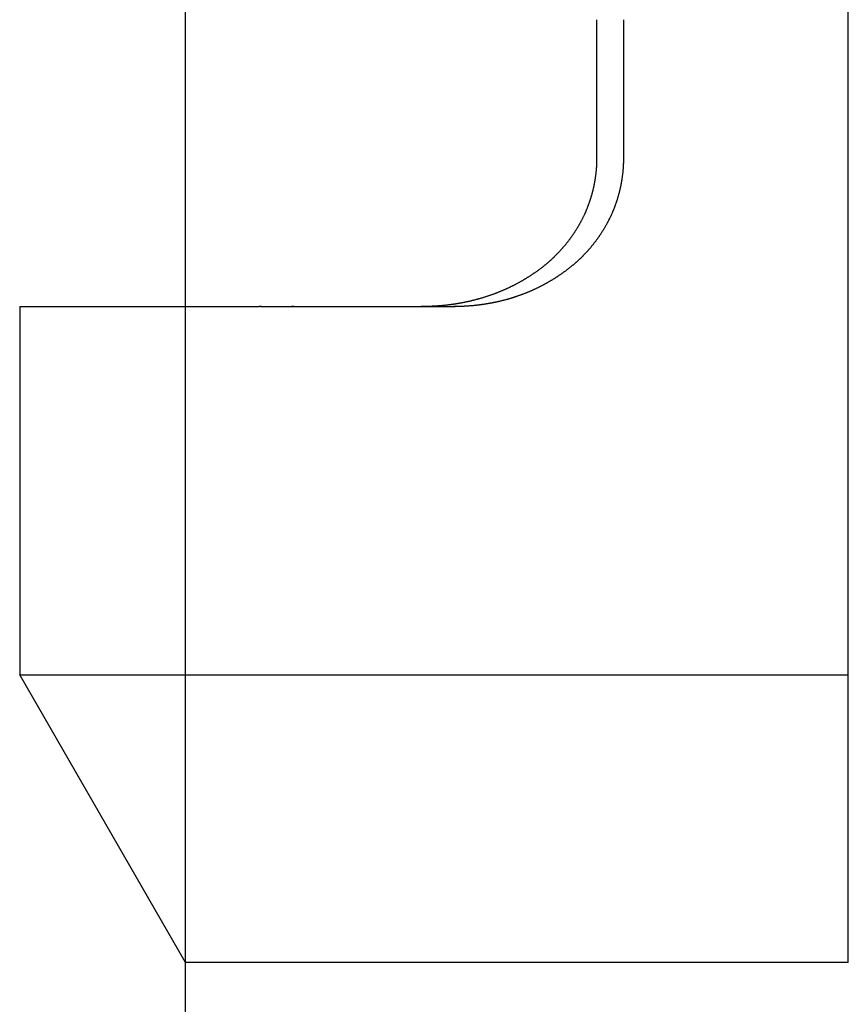
# Model space of a CAD drawing. Extents: x 576 to 1663, y -449 to 217.
# Drawn here: x 703 to 707, y 154 to 159 of the extents above; entities that cross this region are included whole.
import ezdxf

# ---------------------------------------------------------------- set-up
doc = ezdxf.new("R2010")
doc.units = 0
doc.header["$LTSCALE"] = 20
doc.linetypes.add('VERDECKT', pattern=[0.375, 0.25, -0.125])
doc.layers.get('0').update_dxf_attribs({"linetype": 'CONTINUOUS'})
doc.layers.add('STEMPEL', color=3, linetype='CONTINUOUS')

# ---------------------------------------------------------------- blocks, each defined once
blk = doc.blocks.new('A$CFA84D54A')
at = {"extrusion": (0, 1, -2e-16)}
for p, q in [((70.8824, -24), (70.8824, 13)), ((67.2824, -22), (67.2824, -19.0622)), ((69.5156, -20.4429), (69.5156, -21.2)), ((69.6611, -20.4429), (69.6611, -21.2)), ((66.3824, -22), (67.6828, -22)), ((66.3824, -22), (66.3824, -24)), ((67.6958, -22), (67.6828, -22)), ((67.6958, -22), (68.7386, -22)), ((66.3824, -24), (70.8824, -24)), ((67.2824, -25.5612), (66.3824, -24)), ((67.2824, -30), (67.2824, -25.5612)), ((70.8824, -25.5612), (67.2824, -25.5612))]:
    blk.add_line(p, q, dxfattribs=at)
at = {"color": 1, "linetype": 'VERDECKT', "extrusion": (0, 1, -2e-16)}
for p, q in [((67.2824, -25.5612), (67.2824, -22)), ((67.2824, -25.5612), (67.2824, -22)), ((67.6893, -22), (67.8653, -22)), ((68.5708, -22), (68.7468, -22))]:
    blk.add_line(p, q, dxfattribs=at)
for points in [[(69.5156, -21.2, 0), (69.5156, -21.2026, 0), (69.5155, -21.2052, 0), (69.5155, -21.2078, 0), (69.5155, -21.2104, 0), (69.5154, -21.213, 0), (69.5153, -21.2157, 0), (69.5153, -21.2183, 0), (69.5152, -21.2209, 0), (69.5151, -21.2235, 0), (69.515, -21.2261, 0), (69.5149, -21.2288, 0), (69.5148, -21.2314, 0), (69.5146, -21.234, 0), (69.5145, -21.2366, 0), (69.5143, -21.2393, 0), (69.5142, -21.2419, 0), (69.514, -21.2445, 0), (69.5138, -21.2472, 0), (69.5136, -21.2498, 0), (69.5134, -21.2524, 0), (69.5132, -21.2551, 0), (69.513, -21.2577, 0), (69.5128, -21.2604, 0), (69.5125, -21.263, 0), (69.5123, -21.2656, 0), (69.512, -21.2683, 0), (69.5117, -21.2709, 0), (69.5115, -21.2736, 0), (69.5112, -21.2762, 0), (69.5109, -21.2789, 0), (69.5106, -21.2815, 0), (69.5102, -21.2842, 0), (69.5099, -21.2868, 0), (69.5096, -21.2895, 0), (69.5092, -21.2921, 0), (69.5089, -21.2947, 0), (69.5085, -21.2974, 0), (69.5081, -21.3, 0), (69.5077, -21.3027, 0), (69.5073, -21.3053, 0), (69.5069, -21.308, 0), (69.5065, -21.3106, 0), (69.5061, -21.3133, 0), (69.5056, -21.3159, 0), (69.5052, -21.3186, 0), (69.5047, -21.3212, 0), (69.5042, -21.3239, 0), (69.5038, -21.3265, 0), (69.5033, -21.3291, 0), (69.5028, -21.3318, 0), (69.5023, -21.3344, 0), (69.5018, -21.3371, 0), (69.5012, -21.3397, 0), (69.5007, -21.3423, 0), (69.5001, -21.345, 0), (69.4996, -21.3476, 0), (69.499, -21.3502, 0), (69.4985, -21.3529, 0), (69.4979, -21.3555, 0), (69.4973, -21.3581, 0), (69.4967, -21.3608, 0), (69.4961, -21.3634, 0), (69.4954, -21.366, 0), (69.4948, -21.3686, 0), (69.4942, -21.3713, 0), (69.4935, -21.3739, 0), (69.4928, -21.3765, 0), (69.4922, -21.3791, 0), (69.4915, -21.3817, 0), (69.4908, -21.3843, 0), (69.4901, -21.3869, 0), (69.4894, -21.3895, 0), (69.4887, -21.3921, 0), (69.4879, -21.3947, 0), (69.4872, -21.3973, 0), (69.4865, -21.3999, 0), (69.4857, -21.4025, 0), (69.4849, -21.4051, 0), (69.4842, -21.4077, 0), (69.4834, -21.4103, 0), (69.4826, -21.4129, 0), (69.4818, -21.4155, 0), (69.481, -21.418, 0), (69.4801, -21.4206, 0), (69.4793, -21.4232, 0), (69.4785, -21.4257, 0), (69.4776, -21.4283, 0), (69.4767, -21.4309, 0), (69.4759, -21.4334, 0), (69.475, -21.436, 0), (69.4741, -21.4385, 0), (69.4732, -21.4411, 0), (69.4723, -21.4436, 0), (69.4714, -21.4462, 0), (69.4704, -21.4487, 0), (69.4695, -21.4512, 0), (69.4686, -21.4537, 0), (69.4676, -21.4563, 0), (69.4666, -21.4588, 0), (69.4657, -21.4613, 0), (69.4647, -21.4638, 0), (69.4637, -21.4663, 0), (69.4627, -21.4688, 0), (69.4617, -21.4713, 0), (69.4607, -21.4738, 0), (69.4596, -21.4763, 0), (69.4586, -21.4788, 0), (69.4575, -21.4812, 0), (69.4565, -21.4837, 0), (69.4554, -21.4862, 0), (69.4543, -21.4887, 0), (69.4532, -21.4911, 0), (69.4521, -21.4936, 0), (69.451, -21.496, 0), (69.4499, -21.4985, 0), (69.4488, -21.5009, 0), (69.4477, -21.5033, 0), (69.4465, -21.5058, 0), (69.4454, -21.5082, 0), (69.4442, -21.5106, 0), (69.4431, -21.513, 0), (69.4419, -21.5154, 0), (69.4407, -21.5178, 0), (69.4395, -21.5202, 0), (69.4383, -21.5226, 0), (69.4371, -21.525, 0), (69.4359, -21.5274, 0), (69.4347, -21.5298, 0), (69.4334, -21.5321, 0), (69.4322, -21.5345, 0), (69.431, -21.5368, 0), (69.4297, -21.5392, 0), (69.4284, -21.5415, 0), (69.4272, -21.5439, 0), (69.4259, -21.5462, 0), (69.4246, -21.5485, 0), (69.4233, -21.5509, 0), (69.422, -21.5532, 0), (69.4207, -21.5555, 0), (69.4194, -21.5578, 0), (69.4181, -21.5601, 0), (69.4167, -21.5624, 0), (69.4154, -21.5647, 0), (69.4141, -21.567, 0), (69.4127, -21.5692, 0), (69.4113, -21.5715, 0), (69.41, -21.5738, 0), (69.4086, -21.576, 0), (69.4072, -21.5783, 0), (69.4059, -21.5805, 0), (69.4045, -21.5828, 0), (69.4031, -21.585, 0), (69.4017, -21.5872, 0), (69.4002, -21.5894, 0), (69.3988, -21.5917, 0), (69.3974, -21.5939, 0), (69.396, -21.5961, 0), (69.3945, -21.5982, 0), (69.3931, -21.6004, 0), (69.3916, -21.6026, 0), (69.3902, -21.6048, 0), (69.3887, -21.6069, 0), (69.3873, -21.6091, 0), (69.3858, -21.6113, 0), (69.3843, -21.6134, 0), (69.3828, -21.6155, 0), (69.3813, -21.6177, 0), (69.3798, -21.6198, 0), (69.3783, -21.6219, 0), (69.3768, -21.624, 0), (69.3753, -21.6261, 0), (69.3738, -21.6282, 0), (69.3723, -21.6303, 0), (69.3708, -21.6324, 0), (69.3692, -21.6345, 0), (69.3677, -21.6365, 0), (69.3662, -21.6386, 0), (69.3646, -21.6406, 0), (69.3631, -21.6427, 0), (69.3615, -21.6447, 0), (69.3599, -21.6467, 0), (69.3584, -21.6488, 0), (69.3568, -21.6508, 0), (69.3552, -21.6528, 0), (69.3537, -21.6548, 0), (69.3521, -21.6568, 0), (69.3505, -21.6588, 0), (69.3489, -21.6607, 0), (69.3473, -21.6627, 0), (69.3457, -21.6647, 0), (69.3441, -21.6666, 0), (69.3425, -21.6686, 0), (69.3409, -21.6705, 0), (69.3392, -21.6724, 0), (69.3376, -21.6744, 0), (69.336, -21.6763, 0), (69.3344, -21.6782, 0), (69.3327, -21.6801, 0), (69.3311, -21.682, 0), (69.3295, -21.6838, 0), (69.3278, -21.6857, 0), (69.3262, -21.6876, 0), (69.3245, -21.6894, 0), (69.3229, -21.6913, 0), (69.3212, -21.6931, 0), (69.3196, -21.6949, 0), (69.3179, -21.6968, 0), (69.3162, -21.6986, 0), (69.3146, -21.7004, 0), (69.3129, -21.7022, 0), (69.3112, -21.704, 0), (69.3095, -21.7057, 0), (69.3079, -21.7075, 0), (69.3062, -21.7093, 0), (69.3045, -21.711, 0), (69.3028, -21.7128, 0), (69.3011, -21.7145, 0), (69.2994, -21.7162, 0), (69.2977, -21.7179, 0), (69.296, -21.7197, 0), (69.2943, -21.7214, 0), (69.2926, -21.7231, 0), (69.2909, -21.7248, 0), (69.2892, -21.7265, 0), (69.2875, -21.7281, 0), (69.2857, -21.7298, 0), (69.284, -21.7315, 0), (69.2823, -21.7332, 0), (69.2805, -21.7348, 0), (69.2788, -21.7365, 0), (69.277, -21.7382, 0), (69.2752, -21.7398, 0), (69.2735, -21.7414, 0), (69.2717, -21.7431, 0), (69.2699, -21.7447, 0), (69.2682, -21.7463, 0), (69.2664, -21.748, 0), (69.2646, -21.7496, 0), (69.2628, -21.7512, 0), (69.261, -21.7528, 0), (69.2592, -21.7544, 0), (69.2574, -21.756, 0), (69.2556, -21.7576, 0), (69.2538, -21.7592, 0), (69.2519, -21.7607, 0), (69.2501, -21.7623, 0), (69.2483, -21.7639, 0), (69.2464, -21.7654, 0), (69.2446, -21.767, 0), (69.2428, -21.7685, 0), (69.2409, -21.7701, 0), (69.2391, -21.7716, 0), (69.2372, -21.7732, 0), (69.2354, -21.7747, 0), (69.2335, -21.7762, 0)], [(69.6611, -21.2, 0), (69.6611, -21.2025, 0), (69.661, -21.2051, 0), (69.661, -21.2076, 0), (69.661, -21.2102, 0), (69.6609, -21.2127, 0), (69.6609, -21.2153, 0), (69.6608, -21.2178, 0), (69.6607, -21.2204, 0), (69.6606, -21.2229, 0), (69.6605, -21.2255, 0), (69.6604, -21.2281, 0), (69.6603, -21.2306, 0), (69.6602, -21.2332, 0), (69.6601, -21.2358, 0), (69.6599, -21.2383, 0), (69.6598, -21.2409, 0), (69.6596, -21.2435, 0), (69.6594, -21.246, 0), (69.6593, -21.2486, 0), (69.6591, -21.2512, 0), (69.6589, -21.2538, 0), (69.6587, -21.2564, 0), (69.6585, -21.2589, 0), (69.6582, -21.2615, 0), (69.658, -21.2641, 0), (69.6577, -21.2667, 0), (69.6575, -21.2693, 0), (69.6572, -21.2719, 0), (69.657, -21.2744, 0), (69.6567, -21.277, 0), (69.6564, -21.2796, 0), (69.6561, -21.2822, 0), (69.6558, -21.2848, 0), (69.6555, -21.2874, 0), (69.6551, -21.29, 0), (69.6548, -21.2926, 0), (69.6544, -21.2952, 0), (69.6541, -21.2977, 0), (69.6537, -21.3003, 0), (69.6533, -21.3029, 0), (69.653, -21.3055, 0), (69.6526, -21.3081, 0), (69.6522, -21.3107, 0), (69.6518, -21.3133, 0), (69.6513, -21.3159, 0), (69.6509, -21.3185, 0), (69.6505, -21.3211, 0), (69.65, -21.3237, 0), (69.6496, -21.3263, 0), (69.6491, -21.3289, 0), (69.6486, -21.3314, 0), (69.6481, -21.334, 0), (69.6476, -21.3366, 0), (69.6471, -21.3392, 0), (69.6466, -21.3418, 0), (69.6461, -21.3444, 0), (69.6456, -21.347, 0), (69.645, -21.3496, 0), (69.6445, -21.3521, 0), (69.6439, -21.3547, 0), (69.6434, -21.3573, 0), (69.6428, -21.3599, 0), (69.6422, -21.3625, 0), (69.6416, -21.365, 0), (69.641, -21.3676, 0), (69.6404, -21.3702, 0), (69.6397, -21.3728, 0), (69.6391, -21.3753, 0), (69.6385, -21.3779, 0), (69.6378, -21.3805, 0), (69.6372, -21.3831, 0), (69.6365, -21.3856, 0), (69.6358, -21.3882, 0), (69.6351, -21.3907, 0), (69.6344, -21.3933, 0), (69.6337, -21.3959, 0), (69.633, -21.3984, 0), (69.6323, -21.401, 0), (69.6315, -21.4035, 0), (69.6308, -21.4061, 0), (69.6301, -21.4086, 0), (69.6293, -21.4112, 0), (69.6285, -21.4137, 0), (69.6277, -21.4163, 0), (69.627, -21.4188, 0), (69.6262, -21.4213, 0), (69.6254, -21.4239, 0), (69.6245, -21.4264, 0), (69.6237, -21.4289, 0), (69.6229, -21.4314, 0), (69.622, -21.434, 0), (69.6212, -21.4365, 0), (69.6203, -21.439, 0), (69.6194, -21.4415, 0), (69.6186, -21.444, 0), (69.6177, -21.4465, 0), (69.6168, -21.449, 0), (69.6159, -21.4515, 0), (69.615, -21.454, 0), (69.614, -21.4565, 0), (69.6131, -21.459, 0), (69.6122, -21.4615, 0), (69.6112, -21.464, 0), (69.6102, -21.4665, 0), (69.6093, -21.4689, 0), (69.6083, -21.4714, 0), (69.6073, -21.4739, 0), (69.6063, -21.4763, 0), (69.6053, -21.4788, 0), (69.6043, -21.4813, 0), (69.6033, -21.4837, 0), (69.6022, -21.4862, 0), (69.6012, -21.4886, 0), (69.6001, -21.491, 0), (69.5991, -21.4935, 0), (69.598, -21.4959, 0), (69.5969, -21.4983, 0), (69.5958, -21.5007, 0), (69.5947, -21.5032, 0), (69.5936, -21.5056, 0), (69.5925, -21.508, 0), (69.5914, -21.5104, 0), (69.5903, -21.5128, 0), (69.5891, -21.5152, 0), (69.588, -21.5176, 0), (69.5868, -21.5199, 0), (69.5857, -21.5223, 0), (69.5845, -21.5247, 0), (69.5833, -21.5271, 0), (69.5821, -21.5294, 0), (69.5809, -21.5318, 0), (69.5797, -21.5341, 0), (69.5785, -21.5365, 0), (69.5773, -21.5388, 0), (69.576, -21.5412, 0), (69.5748, -21.5435, 0), (69.5736, -21.5458, 0), (69.5723, -21.5482, 0), (69.571, -21.5505, 0), (69.5698, -21.5528, 0), (69.5685, -21.5551, 0), (69.5672, -21.5574, 0), (69.5659, -21.5597, 0), (69.5646, -21.562, 0), (69.5633, -21.5643, 0), (69.562, -21.5666, 0), (69.5607, -21.5689, 0), (69.5594, -21.5711, 0), (69.558, -21.5734, 0), (69.5567, -21.5757, 0), (69.5553, -21.5779, 0), (69.554, -21.5802, 0), (69.5526, -21.5824, 0), (69.5513, -21.5846, 0), (69.5499, -21.5869, 0), (69.5485, -21.5891, 0), (69.5471, -21.5913, 0), (69.5457, -21.5935, 0), (69.5443, -21.5957, 0), (69.5429, -21.5979, 0), (69.5415, -21.6001, 0), (69.5401, -21.6023, 0), (69.5386, -21.6045, 0), (69.5372, -21.6067, 0), (69.5358, -21.6089, 0), (69.5343, -21.611, 0), (69.5329, -21.6132, 0), (69.5314, -21.6153, 0), (69.5299, -21.6175, 0), (69.5285, -21.6196, 0), (69.527, -21.6218, 0), (69.5255, -21.6239, 0), (69.524, -21.626, 0), (69.5225, -21.6281, 0), (69.521, -21.6302, 0), (69.5195, -21.6323, 0), (69.518, -21.6344, 0), (69.5165, -21.6365, 0), (69.515, -21.6386, 0), (69.5134, -21.6407, 0), (69.5119, -21.6427, 0), (69.5104, -21.6448, 0), (69.5088, -21.6469, 0), (69.5073, -21.6489, 0), (69.5057, -21.6509, 0), (69.5041, -21.653, 0), (69.5026, -21.655, 0), (69.501, -21.657, 0), (69.4994, -21.659, 0), (69.4979, -21.661, 0), (69.4963, -21.663, 0), (69.4947, -21.665, 0), (69.4931, -21.667, 0), (69.4915, -21.669, 0), (69.4899, -21.671, 0), (69.4883, -21.6729, 0), (69.4867, -21.6749, 0), (69.485, -21.6768, 0), (69.4834, -21.6788, 0), (69.4818, -21.6807, 0), (69.4802, -21.6826, 0), (69.4785, -21.6846, 0), (69.4769, -21.6865, 0), (69.4752, -21.6884, 0), (69.4736, -21.6903, 0), (69.4719, -21.6922, 0), (69.4703, -21.694, 0), (69.4686, -21.6959, 0), (69.4669, -21.6978, 0), (69.4653, -21.6996, 0), (69.4636, -21.7015, 0), (69.4619, -21.7033, 0), (69.4602, -21.7052, 0), (69.4586, -21.707, 0), (69.4569, -21.7088, 0), (69.4552, -21.7106, 0), (69.4535, -21.7124, 0), (69.4518, -21.7142, 0), (69.4501, -21.716, 0), (69.4484, -21.7178, 0), (69.4467, -21.7195, 0), (69.445, -21.7213, 0), (69.4433, -21.7231, 0), (69.4415, -21.7248, 0), (69.4398, -21.7265, 0), (69.4381, -21.7283, 0), (69.4364, -21.73, 0), (69.4346, -21.7317, 0), (69.4329, -21.7334, 0), (69.4311, -21.7351, 0), (69.4294, -21.7368, 0), (69.4276, -21.7385, 0), (69.4259, -21.7402, 0), (69.4241, -21.7419, 0), (69.4223, -21.7436, 0), (69.4205, -21.7453, 0), (69.4188, -21.7469, 0), (69.417, -21.7486, 0), (69.4152, -21.7503, 0), (69.4134, -21.7519, 0), (69.4116, -21.7536, 0), (69.4097, -21.7552, 0), (69.4079, -21.7569, 0), (69.4061, -21.7585, 0), (69.4043, -21.7601, 0), (69.4024, -21.7618, 0), (69.4006, -21.7634, 0), (69.3987, -21.765, 0), (69.3969, -21.7666, 0), (69.395, -21.7682, 0), (69.3931, -21.7698, 0), (69.3913, -21.7714, 0), (69.3894, -21.773, 0), (69.3875, -21.7746, 0), (69.3856, -21.7762, 0)], [(69.2335, -21.7762, 0), (69.2311, -21.7781, 0), (69.2287, -21.78, 0), (69.2264, -21.7819, 0), (69.224, -21.7838, 0), (69.2216, -21.7857, 0), (69.2192, -21.7875, 0), (69.2168, -21.7894, 0), (69.2144, -21.7912, 0), (69.212, -21.7931, 0), (69.2096, -21.7949, 0), (69.2071, -21.7967, 0), (69.2047, -21.7986, 0), (69.2023, -21.8004, 0), (69.1998, -21.8022, 0), (69.1974, -21.804, 0), (69.1949, -21.8057, 0), (69.1925, -21.8075, 0), (69.19, -21.8093, 0), (69.1876, -21.811, 0), (69.1851, -21.8128, 0), (69.1826, -21.8145, 0), (69.1801, -21.8163, 0), (69.1777, -21.818, 0), (69.1752, -21.8197, 0), (69.1727, -21.8214, 0), (69.1702, -21.8231, 0), (69.1677, -21.8248, 0), (69.1652, -21.8265, 0), (69.1627, -21.8282, 0), (69.1601, -21.8298, 0), (69.1576, -21.8315, 0), (69.1551, -21.8331, 0), (69.1526, -21.8348, 0), (69.15, -21.8364, 0), (69.1475, -21.838, 0), (69.145, -21.8397, 0), (69.1424, -21.8413, 0), (69.1399, -21.8429, 0), (69.1373, -21.8445, 0), (69.1347, -21.846, 0), (69.1322, -21.8476, 0), (69.1296, -21.8492, 0), (69.1271, -21.8507, 0), (69.1245, -21.8523, 0), (69.1219, -21.8538, 0), (69.1193, -21.8553, 0), (69.1167, -21.8569, 0), (69.1142, -21.8584, 0), (69.1116, -21.8599, 0), (69.109, -21.8614, 0), (69.1064, -21.8629, 0), (69.1038, -21.8643, 0), (69.1012, -21.8658, 0), (69.0986, -21.8673, 0), (69.096, -21.8687, 0), (69.0934, -21.8702, 0), (69.0907, -21.8716, 0), (69.0881, -21.873, 0), (69.0855, -21.8744, 0), (69.0829, -21.8759, 0), (69.0803, -21.8773, 0), (69.0776, -21.8786, 0), (69.075, -21.88, 0), (69.0724, -21.8814, 0), (69.0697, -21.8828, 0), (69.0671, -21.8841, 0), (69.0645, -21.8855, 0), (69.0618, -21.8868, 0), (69.0592, -21.8881, 0), (69.0565, -21.8895, 0), (69.0539, -21.8908, 0), (69.0512, -21.8921, 0), (69.0486, -21.8934, 0), (69.0459, -21.8947, 0), (69.0433, -21.8959, 0), (69.0406, -21.8972, 0), (69.0379, -21.8985, 0), (69.0353, -21.8997, 0), (69.0326, -21.901, 0), (69.03, -21.9022, 0), (69.0273, -21.9034, 0), (69.0246, -21.9046, 0), (69.022, -21.9058, 0), (69.0193, -21.907, 0), (69.0166, -21.9082, 0), (69.0139, -21.9094, 0), (69.0113, -21.9106, 0), (69.0086, -21.9117, 0), (69.0059, -21.9129, 0), (69.0032, -21.914, 0), (69.0005, -21.9152, 0), (68.9979, -21.9163, 0), (68.9952, -21.9174, 0), (68.9925, -21.9185, 0), (68.9898, -21.9196, 0), (68.9871, -21.9207, 0), (68.9844, -21.9218, 0), (68.9818, -21.9229, 0), (68.9791, -21.9239, 0), (68.9764, -21.925, 0), (68.9737, -21.926, 0), (68.971, -21.9271, 0), (68.9683, -21.9281, 0), (68.9656, -21.9291, 0), (68.9629, -21.9302, 0), (68.9602, -21.9312, 0), (68.9576, -21.9322, 0), (68.9549, -21.9331, 0), (68.9522, -21.9341, 0), (68.9495, -21.9351, 0), (68.9468, -21.9361, 0), (68.9441, -21.937, 0), (68.9414, -21.938, 0), (68.9387, -21.9389, 0), (68.936, -21.9398, 0), (68.9333, -21.9408, 0), (68.9306, -21.9417, 0), (68.9279, -21.9426, 0), (68.9253, -21.9435, 0), (68.9226, -21.9444, 0), (68.9199, -21.9453, 0), (68.9172, -21.9461, 0), (68.9145, -21.947, 0), (68.9118, -21.9479, 0), (68.9091, -21.9487, 0), (68.9064, -21.9496, 0), (68.9038, -21.9504, 0), (68.9011, -21.9512, 0), (68.8984, -21.952, 0), (68.8957, -21.9529, 0), (68.893, -21.9537, 0), (68.8903, -21.9545, 0), (68.8877, -21.9552, 0), (68.885, -21.956, 0), (68.8823, -21.9568, 0), (68.8796, -21.9576, 0), (68.877, -21.9583, 0), (68.8743, -21.9591, 0), (68.8716, -21.9598, 0), (68.8689, -21.9605, 0), (68.8663, -21.9613, 0), (68.8636, -21.962, 0), (68.8609, -21.9627, 0), (68.8583, -21.9634, 0), (68.8556, -21.9641, 0), (68.853, -21.9648, 0), (68.8503, -21.9655, 0), (68.8476, -21.9661, 0), (68.845, -21.9668, 0), (68.8423, -21.9675, 0), (68.8397, -21.9681, 0), (68.837, -21.9688, 0), (68.8344, -21.9694, 0), (68.8317, -21.97, 0), (68.8291, -21.9706, 0), (68.8265, -21.9713, 0), (68.8238, -21.9719, 0), (68.8212, -21.9725, 0), (68.8185, -21.9731, 0), (68.8159, -21.9736, 0), (68.8133, -21.9742, 0), (68.8107, -21.9748, 0), (68.808, -21.9753, 0), (68.8054, -21.9759, 0), (68.8028, -21.9765, 0), (68.8002, -21.977, 0), (68.7976, -21.9775, 0), (68.795, -21.9781, 0), (68.7924, -21.9786, 0), (68.7898, -21.9791, 0), (68.7872, -21.9796, 0), (68.7846, -21.9801, 0), (68.782, -21.9806, 0), (68.7794, -21.9811, 0), (68.7768, -21.9815, 0), (68.7742, -21.982, 0), (68.7716, -21.9825, 0), (68.769, -21.9829, 0), (68.7665, -21.9834, 0), (68.7639, -21.9838, 0), (68.7613, -21.9843, 0), (68.7588, -21.9847, 0), (68.7562, -21.9851, 0), (68.7536, -21.9855, 0), (68.7511, -21.986, 0), (68.7485, -21.9864, 0), (68.746, -21.9868, 0), (68.7435, -21.9871, 0), (68.7409, -21.9875, 0), (68.7384, -21.9879, 0), (68.7359, -21.9883, 0), (68.7333, -21.9886, 0), (68.7308, -21.989, 0), (68.7283, -21.9894, 0), (68.7258, -21.9897, 0), (68.7233, -21.99, 0), (68.7208, -21.9904, 0), (68.7183, -21.9907, 0), (68.7158, -21.991, 0), (68.7133, -21.9913, 0), (68.7108, -21.9916, 0), (68.7083, -21.9919, 0), (68.7059, -21.9922, 0), (68.7034, -21.9925, 0), (68.7009, -21.9928, 0), (68.6985, -21.9931, 0), (68.696, -21.9933, 0), (68.6935, -21.9936, 0), (68.6911, -21.9938, 0), (68.6886, -21.9941, 0), (68.6862, -21.9943, 0), (68.6837, -21.9946, 0), (68.6813, -21.9948, 0), (68.6788, -21.9951, 0), (68.6763, -21.9953, 0), (68.6739, -21.9955, 0), (68.6715, -21.9957, 0), (68.669, -21.9959, 0), (68.6666, -21.9961, 0), (68.6641, -21.9963, 0), (68.6617, -21.9965, 0), (68.6592, -21.9967, 0), (68.6568, -21.9969, 0), (68.6543, -21.9971, 0), (68.6519, -21.9972, 0), (68.6495, -21.9974, 0), (68.647, -21.9976, 0), (68.6446, -21.9977, 0), (68.6422, -21.9979, 0), (68.6397, -21.998, 0), (68.6373, -21.9982, 0), (68.6349, -21.9983, 0), (68.6324, -21.9984, 0), (68.63, -21.9985, 0), (68.6276, -21.9987, 0), (68.6252, -21.9988, 0), (68.6228, -21.9989, 0), (68.6203, -21.999, 0), (68.6179, -21.9991, 0), (68.6155, -21.9992, 0), (68.6131, -21.9993, 0), (68.6107, -21.9994, 0), (68.6082, -21.9994, 0), (68.6058, -21.9995, 0), (68.6034, -21.9996, 0), (68.601, -21.9996, 0), (68.5986, -21.9997, 0), (68.5962, -21.9998, 0), (68.5938, -21.9998, 0), (68.5914, -21.9999, 0), (68.589, -21.9999, 0), (68.5866, -21.9999, 0), (68.5842, -22, 0), (68.5818, -22, 0), (68.5794, -22, 0)], [(69.3856, -21.7762, 0), (69.3835, -21.778, 0), (69.3813, -21.7798, 0), (69.3791, -21.7816, 0), (69.3769, -21.7833, 0), (69.3747, -21.7851, 0), (69.3725, -21.7869, 0), (69.3703, -21.7886, 0), (69.3681, -21.7904, 0), (69.3658, -21.7921, 0), (69.3636, -21.7938, 0), (69.3614, -21.7956, 0), (69.3591, -21.7973, 0), (69.3569, -21.799, 0), (69.3546, -21.8007, 0), (69.3524, -21.8024, 0), (69.3501, -21.8041, 0), (69.3479, -21.8058, 0), (69.3456, -21.8075, 0), (69.3433, -21.8091, 0), (69.341, -21.8108, 0), (69.3387, -21.8125, 0), (69.3364, -21.8141, 0), (69.3341, -21.8158, 0), (69.3318, -21.8174, 0), (69.3295, -21.8191, 0), (69.3272, -21.8207, 0), (69.3249, -21.8223, 0), (69.3226, -21.8239, 0), (69.3202, -21.8255, 0), (69.3179, -21.8272, 0), (69.3155, -21.8287, 0), (69.3132, -21.8303, 0), (69.3108, -21.8319, 0), (69.3085, -21.8335, 0), (69.3061, -21.8351, 0), (69.3038, -21.8366, 0), (69.3014, -21.8382, 0), (69.299, -21.8397, 0), (69.2966, -21.8413, 0), (69.2943, -21.8428, 0), (69.2919, -21.8443, 0), (69.2895, -21.8459, 0), (69.2871, -21.8474, 0), (69.2847, -21.8489, 0), (69.2823, -21.8504, 0), (69.2799, -21.8519, 0), (69.2774, -21.8534, 0), (69.275, -21.8549, 0), (69.2726, -21.8563, 0), (69.2702, -21.8578, 0), (69.2677, -21.8593, 0), (69.2653, -21.8607, 0), (69.2629, -21.8622, 0), (69.2604, -21.8636, 0), (69.258, -21.865, 0), (69.2555, -21.8664, 0), (69.2531, -21.8679, 0), (69.2506, -21.8693, 0), (69.2481, -21.8707, 0), (69.2457, -21.8721, 0), (69.2432, -21.8735, 0), (69.2407, -21.8748, 0), (69.2382, -21.8762, 0), (69.2358, -21.8776, 0), (69.2333, -21.8789, 0), (69.2308, -21.8803, 0), (69.2283, -21.8816, 0), (69.2258, -21.883, 0), (69.2233, -21.8843, 0), (69.2208, -21.8856, 0), (69.2183, -21.8869, 0), (69.2158, -21.8882, 0), (69.2132, -21.8895, 0), (69.2107, -21.8908, 0), (69.2082, -21.8921, 0), (69.2057, -21.8934, 0), (69.2031, -21.8947, 0), (69.2006, -21.8959, 0), (69.1981, -21.8972, 0), (69.1955, -21.8984, 0), (69.193, -21.8997, 0), (69.1904, -21.9009, 0), (69.1879, -21.9021, 0), (69.1853, -21.9033, 0), (69.1828, -21.9045, 0), (69.1802, -21.9057, 0), (69.1777, -21.9069, 0), (69.1751, -21.9081, 0), (69.1725, -21.9093, 0), (69.17, -21.9105, 0), (69.1674, -21.9116, 0), (69.1648, -21.9128, 0), (69.1623, -21.9139, 0), (69.1597, -21.915, 0), (69.1571, -21.9162, 0), (69.1545, -21.9173, 0), (69.1519, -21.9184, 0), (69.1493, -21.9195, 0), (69.1467, -21.9206, 0), (69.1441, -21.9217, 0), (69.1415, -21.9228, 0), (69.1389, -21.9239, 0), (69.1363, -21.9249, 0), (69.1337, -21.926, 0), (69.1311, -21.927, 0), (69.1285, -21.9281, 0), (69.1259, -21.9291, 0), (69.1233, -21.9301, 0), (69.1207, -21.9312, 0), (69.1181, -21.9322, 0), (69.1155, -21.9332, 0), (69.1128, -21.9342, 0), (69.1102, -21.9352, 0), (69.1076, -21.9361, 0), (69.105, -21.9371, 0), (69.1023, -21.9381, 0), (69.0997, -21.939, 0), (69.0971, -21.94, 0), (69.0944, -21.9409, 0), (69.0918, -21.9418, 0), (69.0892, -21.9427, 0), (69.0865, -21.9437, 0), (69.0839, -21.9446, 0), (69.0812, -21.9455, 0), (69.0786, -21.9464, 0), (69.076, -21.9472, 0), (69.0733, -21.9481, 0), (69.0707, -21.949, 0), (69.068, -21.9498, 0), (69.0654, -21.9507, 0), (69.0627, -21.9515, 0), (69.0601, -21.9524, 0), (69.0574, -21.9532, 0), (69.0548, -21.954, 0), (69.0521, -21.9548, 0), (69.0495, -21.9556, 0), (69.0468, -21.9564, 0), (69.0441, -21.9572, 0), (69.0415, -21.958, 0), (69.0388, -21.9588, 0), (69.0362, -21.9595, 0), (69.0335, -21.9603, 0), (69.0308, -21.961, 0), (69.0282, -21.9618, 0), (69.0255, -21.9625, 0), (69.0229, -21.9632, 0), (69.0202, -21.9639, 0), (69.0175, -21.9647, 0), (69.0149, -21.9654, 0), (69.0122, -21.9661, 0), (69.0095, -21.9668, 0), (69.0069, -21.9674, 0), (69.0042, -21.9681, 0), (69.0015, -21.9688, 0), (68.9989, -21.9694, 0), (68.9962, -21.9701, 0), (68.9936, -21.9707, 0), (68.9909, -21.9714, 0), (68.9882, -21.972, 0), (68.9856, -21.9726, 0), (68.9829, -21.9732, 0), (68.9802, -21.9738, 0), (68.9776, -21.9744, 0), (68.9749, -21.975, 0), (68.9722, -21.9756, 0), (68.9696, -21.9762, 0), (68.9669, -21.9768, 0), (68.9642, -21.9773, 0), (68.9616, -21.9779, 0), (68.9589, -21.9784, 0), (68.9563, -21.979, 0), (68.9536, -21.9795, 0), (68.9509, -21.98, 0), (68.9483, -21.9805, 0), (68.9456, -21.9811, 0), (68.943, -21.9816, 0), (68.9403, -21.9821, 0), (68.9376, -21.9826, 0), (68.935, -21.983, 0), (68.9323, -21.9835, 0), (68.9297, -21.984, 0), (68.927, -21.9844, 0), (68.9244, -21.9849, 0), (68.9217, -21.9853, 0), (68.9191, -21.9858, 0), (68.9164, -21.9862, 0), (68.9138, -21.9867, 0), (68.9111, -21.9871, 0), (68.9085, -21.9875, 0), (68.9058, -21.9879, 0), (68.9032, -21.9883, 0), (68.9005, -21.9887, 0), (68.8979, -21.9891, 0), (68.8953, -21.9894, 0), (68.8926, -21.9898, 0), (68.89, -21.9902, 0), (68.8873, -21.9905, 0), (68.8847, -21.9909, 0), (68.8821, -21.9912, 0), (68.8795, -21.9916, 0), (68.8768, -21.9919, 0), (68.8742, -21.9922, 0), (68.8716, -21.9925, 0), (68.869, -21.9929, 0), (68.8663, -21.9932, 0), (68.8637, -21.9934, 0), (68.8611, -21.9937, 0), (68.8585, -21.994, 0), (68.8559, -21.9943, 0), (68.8533, -21.9946, 0), (68.8507, -21.9948, 0), (68.848, -21.9951, 0), (68.8454, -21.9953, 0), (68.8428, -21.9956, 0), (68.8402, -21.9958, 0), (68.8376, -21.996, 0), (68.835, -21.9963, 0), (68.8325, -21.9965, 0), (68.8299, -21.9967, 0), (68.8273, -21.9969, 0), (68.8247, -21.9971, 0), (68.8221, -21.9973, 0), (68.8195, -21.9975, 0), (68.817, -21.9976, 0), (68.8144, -21.9978, 0), (68.8118, -21.998, 0), (68.8092, -21.9981, 0), (68.8067, -21.9983, 0), (68.8041, -21.9984, 0), (68.8016, -21.9986, 0), (68.799, -21.9987, 0), (68.7964, -21.9988, 0), (68.7939, -21.999, 0), (68.7913, -21.9991, 0), (68.7888, -21.9992, 0), (68.7863, -21.9993, 0), (68.7837, -21.9994, 0), (68.7812, -21.9995, 0), (68.7787, -21.9995, 0), (68.7761, -21.9996, 0), (68.7736, -21.9997, 0), (68.7711, -21.9997, 0), (68.7686, -21.9998, 0), (68.766, -21.9998, 0), (68.7635, -21.9999, 0), (68.761, -21.9999, 0), (68.7585, -22, 0), (68.756, -22, 0), (68.7535, -22, 0), (68.751, -22, 0), (68.7485, -22, 0), (68.7461, -22, 0), (68.7436, -22, 0), (68.7411, -22, 0), (68.7386, -22, 0)], [(67.6958, -22, 0), (67.6957, -22, 0), (67.6957, -22, 0), (67.6956, -22, 0), (67.6955, -22, 0), (67.6954, -22, 0), (67.6954, -22, 0), (67.6953, -22, 0), (67.6952, -22, 0), (67.6952, -22, 0), (67.6951, -22, 0), (67.695, -22, 0), (67.695, -22, 0), (67.6949, -22, 0), (67.6948, -22, 0), (67.6948, -22, 0), (67.6947, -22, 0), (67.6946, -22, 0), (67.6946, -22, 0), (67.6945, -22, 0), (67.6944, -22, 0), (67.6944, -22, 0), (67.6943, -22, 0), (67.6942, -22, 0), (67.6941, -22, 0), (67.6941, -22, 0), (67.694, -22, 0), (67.6939, -22, 0), (67.6939, -22, 0), (67.6938, -22, 0), (67.6937, -22, 0), (67.6937, -22, 0), (67.6936, -22, 0), (67.6935, -22, 0), (67.6935, -22, 0), (67.6934, -22, 0), (67.6933, -22, 0), (67.6933, -22, 0), (67.6932, -22, 0), (67.6931, -22, 0), (67.6931, -22, 0), (67.693, -22, 0), (67.6929, -22, 0), (67.6929, -22, 0), (67.6928, -22, 0), (67.6927, -22, 0), (67.6926, -22, 0), (67.6926, -22, 0), (67.6925, -22, 0), (67.6924, -22, 0), (67.6924, -22, 0), (67.6923, -22, 0), (67.6922, -22, 0), (67.6922, -22, 0), (67.6921, -22, 0), (67.692, -22, 0), (67.692, -22, 0), (67.6919, -22, 0), (67.6918, -22, 0), (67.6918, -22, 0), (67.6917, -22, 0), (67.6916, -22, 0), (67.6916, -22, 0), (67.6915, -22, 0), (67.6914, -22, 0), (67.6914, -22, 0), (67.6913, -22, 0), (67.6912, -22, 0), (67.6911, -22, 0), (67.6911, -22, 0), (67.691, -22, 0), (67.6909, -22, 0), (67.6909, -22, 0), (67.6908, -22, 0), (67.6907, -22, 0), (67.6907, -22, 0), (67.6906, -22, 0), (67.6905, -22, 0), (67.6905, -22, 0), (67.6904, -22, 0), (67.6903, -22, 0), (67.6903, -22, 0), (67.6902, -22, 0), (67.6901, -22, 0), (67.6901, -22, 0), (67.69, -22, 0), (67.6899, -22, 0), (67.6899, -22, 0), (67.6898, -22, 0), (67.6897, -22, 0), (67.6897, -22, 0), (67.6896, -22, 0), (67.6895, -22, 0), (67.6894, -22, 0), (67.6894, -22, 0), (67.6893, -22, 0), (67.6892, -22, 0), (67.6892, -22, 0), (67.6891, -22, 0), (67.689, -22, 0), (67.689, -22, 0), (67.6889, -22, 0), (67.6888, -22, 0), (67.6888, -22, 0), (67.6887, -22, 0), (67.6886, -22, 0), (67.6886, -22, 0), (67.6885, -22, 0), (67.6884, -22, 0), (67.6884, -22, 0), (67.6883, -22, 0), (67.6882, -22, 0), (67.6882, -22, 0), (67.6881, -22, 0), (67.688, -22, 0), (67.6879, -22, 0), (67.6879, -22, 0), (67.6878, -22, 0), (67.6877, -22, 0), (67.6877, -22, 0), (67.6876, -22, 0), (67.6875, -22, 0), (67.6875, -22, 0), (67.6874, -22, 0), (67.6873, -22, 0), (67.6873, -22, 0), (67.6872, -22, 0), (67.6871, -22, 0), (67.6871, -22, 0), (67.687, -22, 0), (67.6869, -22, 0), (67.6869, -22, 0), (67.6868, -22, 0), (67.6867, -22, 0), (67.6867, -22, 0), (67.6866, -22, 0), (67.6865, -22, 0), (67.6865, -22, 0), (67.6864, -22, 0), (67.6863, -22, 0), (67.6862, -22, 0), (67.6862, -22, 0), (67.6861, -22, 0), (67.686, -22, 0), (67.686, -22, 0), (67.6859, -22, 0), (67.6858, -22, 0), (67.6858, -22, 0), (67.6857, -22, 0), (67.6856, -22, 0), (67.6856, -22, 0), (67.6855, -22, 0), (67.6854, -22, 0), (67.6854, -22, 0), (67.6853, -22, 0), (67.6852, -22, 0), (67.6852, -22, 0), (67.6851, -22, 0), (67.685, -22, 0), (67.685, -22, 0), (67.6849, -22, 0), (67.6848, -22, 0), (67.6848, -22, 0), (67.6847, -22, 0), (67.6846, -22, 0), (67.6845, -22, 0), (67.6845, -22, 0), (67.6844, -22, 0), (67.6843, -22, 0), (67.6843, -22, 0), (67.6842, -22, 0), (67.6841, -22, 0), (67.6841, -22, 0), (67.684, -22, 0), (67.6839, -22, 0), (67.6839, -22, 0), (67.6838, -22, 0), (67.6837, -22, 0), (67.6837, -22, 0), (67.6836, -22, 0), (67.6835, -22, 0), (67.6835, -22, 0), (67.6834, -22, 0), (67.6833, -22, 0), (67.6833, -22, 0), (67.6832, -22, 0), (67.6831, -22, 0), (67.6831, -22, 0), (67.683, -22, 0), (67.6829, -22, 0), (67.6828, -22, 0), (67.6828, -22, 0)], [(70.8824, -25.5612, 0), (70.8824, -25.5465, 0), (70.8824, -25.5317, 0), (70.8824, -25.5168, 0), (70.8824, -25.502, 0), (70.8824, -25.4871, 0), (70.8824, -25.4722, 0), (70.8824, -25.4572, 0), (70.8824, -25.4422, 0), (70.8824, -25.4272, 0), (70.8824, -25.4121, 0), (70.8824, -25.3971, 0), (70.8824, -25.3819, 0), (70.8824, -25.3668, 0), (70.8824, -25.3516, 0), (70.8824, -25.3364, 0), (70.8824, -25.3211, 0), (70.8824, -25.3058, 0), (70.8824, -25.2905, 0), (70.8824, -25.2752, 0), (70.8824, -25.2598, 0), (70.8824, -25.2443, 0), (70.8824, -25.2289, 0), (70.8824, -25.2134, 0), (70.8824, -25.1979, 0), (70.8824, -25.1823, 0), (70.8824, -25.1667, 0), (70.8824, -25.1511, 0), (70.8824, -25.1354, 0), (70.8824, -25.1197, 0), (70.8824, -25.104, 0), (70.8824, -25.0882, 0), (70.8824, -25.0724, 0), (70.8824, -25.0566, 0), (70.8824, -25.0407, 0), (70.8824, -25.0248, 0), (70.8824, -25.0088, 0), (70.8824, -24.9928, 0), (70.8824, -24.9768, 0), (70.8824, -24.9608, 0), (70.8824, -24.9447, 0), (70.8824, -24.9286, 0), (70.8824, -24.9124, 0), (70.8824, -24.8962, 0), (70.8824, -24.8799, 0), (70.8824, -24.8637, 0), (70.8824, -24.8474, 0), (70.8824, -24.831, 0), (70.8824, -24.8146, 0), (70.8824, -24.7982, 0), (70.8824, -24.7817, 0), (70.8824, -24.7652, 0), (70.8824, -24.7487, 0), (70.8824, -24.7321, 0), (70.8824, -24.7155, 0), (70.8824, -24.6989, 0), (70.8824, -24.6822, 0), (70.8824, -24.6655, 0), (70.8824, -24.6487, 0), (70.8824, -24.6319, 0), (70.8824, -24.615, 0), (70.8824, -24.5982, 0), (70.8824, -24.5812, 0), (70.8824, -24.5643, 0), (70.8824, -24.5473, 0), (70.8824, -24.5302, 0), (70.8824, -24.5132, 0), (70.8824, -24.496, 0), (70.8824, -24.4789, 0), (70.8824, -24.4617, 0), (70.8824, -24.4444, 0), (70.8824, -24.4272, 0), (70.8824, -24.4098, 0), (70.8824, -24.3925, 0), (70.8824, -24.3751, 0), (70.8824, -24.3576, 0), (70.8824, -24.3402, 0), (70.8824, -24.3226, 0), (70.8824, -24.3051, 0), (70.8824, -24.2875, 0), (70.8824, -24.2698, 0), (70.8824, -24.2521, 0), (70.8824, -24.2344, 0), (70.8824, -24.2166, 0), (70.8824, -24.1988, 0), (70.8824, -24.1809, 0), (70.8824, -24.163, 0), (70.8824, -24.1451, 0), (70.8824, -24.1271, 0), (70.8824, -24.1091, 0), (70.8824, -24.091, 0), (70.8824, -24.0729, 0), (70.8824, -24.0547, 0), (70.8824, -24.0365, 0), (70.8824, -24.0183, 0), (70.8824, -24, 0)]]:
    blk.add_polyline3d(points)
at = {"color": 1}
for points in [[(67.8714, -22, 0), (67.8713, -22, 0), (67.8712, -22, 0), (67.8712, -22, 0), (67.8711, -22, 0), (67.8711, -22, 0), (67.871, -22, 0), (67.8709, -22, 0), (67.8709, -22, 0), (67.8708, -22, 0), (67.8707, -22, 0), (67.8707, -22, 0), (67.8706, -22, 0), (67.8705, -22, 0), (67.8705, -22, 0), (67.8704, -22, 0), (67.8703, -22, 0), (67.8703, -22, 0), (67.8702, -22, 0), (67.8702, -22, 0), (67.8701, -22, 0), (67.87, -22, 0), (67.87, -22, 0), (67.8699, -22, 0), (67.8698, -22, 0), (67.8698, -22, 0), (67.8697, -22, 0), (67.8696, -22, 0), (67.8696, -22, 0), (67.8695, -22, 0), (67.8695, -22, 0), (67.8694, -22, 0), (67.8693, -22, 0), (67.8693, -22, 0), (67.8692, -22, 0), (67.8691, -22, 0), (67.8691, -22, 0), (67.869, -22, 0), (67.8689, -22, 0), (67.8689, -22, 0), (67.8688, -22, 0), (67.8687, -22, 0), (67.8687, -22, 0), (67.8686, -22, 0), (67.8686, -22, 0), (67.8685, -22, 0), (67.8684, -22, 0), (67.8684, -22, 0), (67.8683, -22, 0), (67.8682, -22, 0), (67.8682, -22, 0), (67.8681, -22, 0), (67.868, -22, 0), (67.868, -22, 0), (67.8679, -22, 0), (67.8679, -22, 0), (67.8678, -22, 0), (67.8677, -22, 0), (67.8677, -22, 0), (67.8676, -22, 0), (67.8675, -22, 0), (67.8675, -22, 0), (67.8674, -22, 0), (67.8673, -22, 0), (67.8673, -22, 0), (67.8672, -22, 0), (67.8672, -22, 0), (67.8671, -22, 0), (67.867, -22, 0), (67.867, -22, 0), (67.8669, -22, 0), (67.8668, -22, 0), (67.8668, -22, 0), (67.8667, -22, 0), (67.8666, -22, 0), (67.8666, -22, 0), (67.8665, -22, 0), (67.8664, -22, 0), (67.8664, -22, 0), (67.8663, -22, 0), (67.8663, -22, 0), (67.8662, -22, 0), (67.8661, -22, 0), (67.8661, -22, 0), (67.866, -22, 0), (67.8659, -22, 0), (67.8659, -22, 0), (67.8658, -22, 0), (67.8657, -22, 0), (67.8657, -22, 0), (67.8656, -22, 0), (67.8656, -22, 0), (67.8655, -22, 0), (67.8654, -22, 0), (67.8654, -22, 0), (67.8653, -22, 0), (67.8652, -22, 0), (67.8652, -22, 0), (67.8651, -22, 0), (67.865, -22, 0), (67.865, -22, 0), (67.8649, -22, 0), (67.8649, -22, 0), (67.8648, -22, 0), (67.8647, -22, 0), (67.8647, -22, 0), (67.8646, -22, 0), (67.8645, -22, 0), (67.8645, -22, 0), (67.8644, -22, 0), (67.8643, -22, 0), (67.8643, -22, 0), (67.8642, -22, 0), (67.8642, -22, 0), (67.8641, -22, 0), (67.864, -22, 0), (67.864, -22, 0), (67.8639, -22, 0), (67.8638, -22, 0), (67.8638, -22, 0), (67.8637, -22, 0), (67.8636, -22, 0), (67.8636, -22, 0), (67.8635, -22, 0), (67.8635, -22, 0), (67.8634, -22, 0), (67.8633, -22, 0), (67.8633, -22, 0), (67.8632, -22, 0), (67.8631, -22, 0), (67.8631, -22, 0), (67.863, -22, 0), (67.8629, -22, 0), (67.8629, -22, 0), (67.8628, -22, 0), (67.8628, -22, 0), (67.8627, -22, 0), (67.8626, -22, 0), (67.8626, -22, 0), (67.8625, -22, 0), (67.8624, -22, 0), (67.8624, -22, 0), (67.8623, -22, 0), (67.8623, -22, 0), (67.8622, -22, 0), (67.8621, -22, 0), (67.8621, -22, 0), (67.862, -22, 0), (67.8619, -22, 0), (67.8619, -22, 0), (67.8618, -22, 0), (67.8617, -22, 0), (67.8617, -22, 0), (67.8616, -22, 0), (67.8616, -22, 0), (67.8615, -22, 0), (67.8614, -22, 0), (67.8614, -22, 0), (67.8613, -22, 0), (67.8612, -22, 0), (67.8612, -22, 0), (67.8611, -22, 0), (67.861, -22, 0), (67.861, -22, 0), (67.8609, -22, 0), (67.8609, -22, 0), (67.8608, -22, 0), (67.8607, -22, 0), (67.8607, -22, 0), (67.8606, -22, 0), (67.8605, -22, 0), (67.8605, -22, 0), (67.8604, -22, 0), (67.8603, -22, 0), (67.8603, -22, 0), (67.8602, -22, 0), (67.8602, -22, 0), (67.8601, -22, 0), (67.86, -22, 0), (67.86, -22, 0), (67.8599, -22, 0), (67.8598, -22, 0), (67.8598, -22, 0), (67.8597, -22, 0), (67.8596, -22, 0), (67.8596, -22, 0), (67.8595, -22, 0), (67.8595, -22, 0), (67.8594, -22, 0), (67.8593, -22, 0), (67.8593, -22, 0), (67.8592, -22, 0)], [(68.5794, -22, 0), (68.5793, -22, 0), (68.5791, -22, 0), (68.579, -22, 0), (68.5789, -22, 0), (68.5787, -22, 0), (68.5786, -22, 0), (68.5784, -22, 0), (68.5783, -22, 0), (68.5782, -22, 0), (68.578, -22, 0), (68.5779, -22, 0), (68.5778, -22, 0), (68.5776, -22, 0), (68.5775, -22, 0), (68.5774, -22, 0), (68.5772, -22, 0), (68.5771, -22, 0), (68.577, -22, 0), (68.5768, -22, 0), (68.5767, -22, 0), (68.5765, -22, 0), (68.5764, -22, 0), (68.5763, -22, 0), (68.5761, -22, 0), (68.576, -22, 0), (68.5759, -22, 0), (68.5757, -22, 0), (68.5756, -22, 0), (68.5755, -22, 0), (68.5753, -22, 0), (68.5752, -22, 0), (68.5751, -22, 0), (68.5749, -22, 0), (68.5748, -22, 0), (68.5746, -22, 0), (68.5745, -22, 0), (68.5744, -22, 0), (68.5742, -22, 0), (68.5741, -22, 0), (68.574, -22, 0), (68.5738, -22, 0), (68.5737, -22, 0), (68.5736, -22, 0), (68.5734, -22, 0), (68.5733, -22, 0), (68.5732, -22, 0), (68.573, -22, 0), (68.5729, -22, 0), (68.5727, -22, 0), (68.5726, -22, 0), (68.5725, -22, 0), (68.5723, -22, 0), (68.5722, -22, 0), (68.5721, -22, 0), (68.5719, -22, 0), (68.5718, -22, 0), (68.5717, -22, 0), (68.5715, -22, 0), (68.5714, -22, 0), (68.5713, -22, 0), (68.5711, -22, 0), (68.571, -22, 0), (68.5708, -22, 0), (68.5707, -22, 0), (68.5706, -22, 0), (68.5704, -22, 0), (68.5703, -22, 0), (68.5702, -22, 0), (68.57, -22, 0), (68.5699, -22, 0), (68.5698, -22, 0), (68.5696, -22, 0), (68.5695, -22, 0), (68.5694, -22, 0), (68.5692, -22, 0), (68.5691, -22, 0), (68.5689, -22, 0), (68.5688, -22, 0), (68.5687, -22, 0), (68.5685, -22, 0), (68.5684, -22, 0), (68.5683, -22, 0), (68.5681, -22, 0), (68.568, -22, 0), (68.5679, -22, 0), (68.5677, -22, 0), (68.5676, -22, 0), (68.5675, -22, 0), (68.5673, -22, 0), (68.5672, -22, 0), (68.5671, -22, 0), (68.5669, -22, 0), (68.5668, -22, 0), (68.5666, -22, 0), (68.5665, -22, 0), (68.5664, -22, 0), (68.5662, -22, 0), (68.5661, -22, 0), (68.566, -22, 0), (68.5658, -22, 0), (68.5657, -22, 0), (68.5656, -22, 0), (68.5654, -22, 0), (68.5653, -22, 0), (68.5652, -22, 0), (68.565, -22, 0), (68.5649, -22, 0), (68.5648, -22, 0), (68.5646, -22, 0), (68.5645, -22, 0), (68.5643, -22, 0), (68.5642, -22, 0), (68.5641, -22, 0), (68.5639, -22, 0), (68.5638, -22, 0), (68.5637, -22, 0), (68.5635, -22, 0), (68.5634, -22, 0), (68.5633, -22, 0), (68.5631, -22, 0), (68.563, -22, 0), (68.5629, -22, 0), (68.5627, -22, 0), (68.5626, -22, 0), (68.5625, -22, 0), (68.5623, -22, 0), (68.5622, -22, 0)]]:
    blk.add_polyline3d(points, dxfattribs=at)

msp = doc.modelspace()

# ---------------------------------------------------------------- block references
at = {"layer": 'STEMPEL'}
msp.add_blockref('A$CFA84D54A', (636.1959, 179.4987, -73.0564), dxfattribs=at)

doc.saveas('drawing.dxf')
